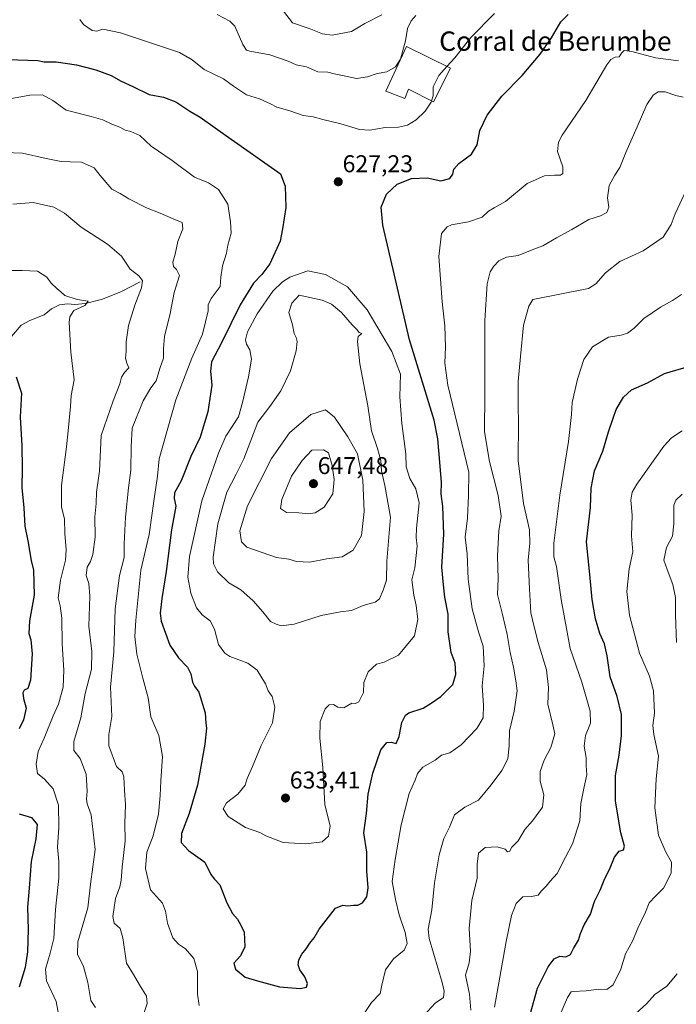
# Model space of a CAD drawing. Units: metres. Extents: x 624878 to 628342, y 4708734 to 4711109.
# Drawn here: x 625846 to 626117, y 4709374 to 4709781 of the extents above; entities that cross this region are included whole.
import ezdxf
from ezdxf.enums import TextEntityAlignment as Align

# ---------------------------------------------------------------- set-up
doc = ezdxf.new("R2010")
doc.units = ezdxf.units.M
doc.header["$MEASUREMENT"] = 0
for name, color, linetype, lineweight in [('Carátula', 7, 'Continuous', 5), ('Corriente natural lineal', 142, 'Continuous', 13), ('Curva de nivel maestra', 36, 'Continuous', 30), ('Curva de nivel normal', 36, 'Continuous', 0), ('Edificación industrial', 135, 'Continuous', 13), ('Edificación industrial Cxs', 135, 'Continuous', 13), ('Punto de cota en terreno', 7, 'Continuous', 0), ('Rótulo de punto de cota en terreno', 19, 'Continuous', 0), ('Texto cartográfico', 19, 'Continuous', 0)]:
    doc.layers.add(name, color=color, linetype=linetype, lineweight=lineweight)
doc.styles.add('Arial', font='txt', dxfattribs={"height": 0.2})

# ---------------------------------------------------------------- blocks, each defined once
blk = doc.blocks.new('*U167')
at = {"layer": 'Curva de nivel normal', "color": 36, "linetype": 'Continuous', "lineweight": 0}
for points in [[(626098.56, 4709368.86, 590), (626104.55, 4709374.26, 590), (626108.04, 4709378.14, 590), (626112.99, 4709381.54, 590), (626117.17, 4709386.62, 590)], [(626116.91, 4709523.45, 590), (626116.46, 4709534.66, 590), (626116.57, 4709542.03, 590), (626115.48, 4709547.36, 590), (626113.05, 4709553.53, 590), (626111.67, 4709557.44, 590), (626112.79, 4709562.59, 590), (626115.26, 4709567.26, 590), (626115.79, 4709572.38, 590), (626115.85, 4709580.07, 590), (626116.67, 4709582.14, 590), (626119.26, 4709584.72, 590)]]:
    blk.add_polyline3d(points, dxfattribs=at)
blk = doc.blocks.new('*U169')
at = {"layer": 'Curva de nivel normal', "color": 36, "linetype": 'Continuous', "lineweight": 0}
for points in [[(625842.83, 4709704.43, 610), (625851.31, 4709705.15, 610), (625859.86, 4709703.2, 610), (625864.2, 4709700.7, 610), (625871.12, 4709694.96, 610), (625882.03, 4709687.87, 610), (625887.74, 4709682.91, 610), (625891.36, 4709677.53, 610), (625894.87, 4709674.84, 610), (625896.37, 4709672.84, 610), (625896.03, 4709669.85, 610), (625893.19, 4709662.7, 610), (625890.7, 4709654.27, 610), (625889.72, 4709647.56, 610), (625889.71, 4709643.55, 610), (625889.39, 4709640.84, 610), (625889.93, 4709638.82, 610), (625890.73, 4709636.85, 610), (625888.93, 4709634.89, 610), (625887.72, 4709633.02, 610), (625887.01, 4709630.22, 610), (625884.3, 4709623.18, 610), (625879.4, 4709608.85, 610), (625878.7, 4709594.18, 610), (625877.46, 4709585.54, 610), (625877.26, 4709580.82, 610), (625876.78, 4709575.29, 610), (625876.81, 4709566.9, 610), (625875.93, 4709559.82, 610), (625874.9, 4709556.86, 610), (625873.53, 4709554.53, 610), (625873.2, 4709551.03, 610), (625874.21, 4709547.8, 610), (625874.66, 4709542.51, 610), (625874.31, 4709530.1, 610), (625875.46, 4709519.7, 610), (625875.3, 4709512.42, 610), (625872.79, 4709502.3, 610), (625870.9, 4709492.36, 610), (625868.1, 4709482.53, 610), (625868.04, 4709478.77, 610), (625870.71, 4709475.54, 610), (625873.16, 4709469.01, 610), (625873.58, 4709462.1, 610), (625873.23, 4709458.75, 610), (625873.63, 4709456.87, 610), (625875.24, 4709452.3, 610), (625876.83, 4709437.89, 610), (625874.98, 4709423.62, 610), (625873.86, 4709413.87, 610), (625869.74, 4709399.87, 610), (625869.53, 4709394.71, 610), (625872.05, 4709389.66, 610), (625873.78, 4709382.98, 610), (625875.02, 4709375.55, 610), (625876.95, 4709372.73, 610)], [(626032.05, 4709371.64, 610), (626031.47, 4709378.28, 610), (626029.77, 4709386.05, 610), (626031.32, 4709391.18, 610), (626031.85, 4709395.95, 610), (626031.35, 4709405.3, 610), (626032.36, 4709416.93, 610), (626034.66, 4709426.13, 610), (626034.56, 4709431.86, 610), (626035.1, 4709436.39, 610), (626037.89, 4709438.71, 610), (626042.87, 4709439.06, 610), (626046.16, 4709438.11, 610), (626047.18, 4709436.96, 610), (626047.92, 4709437.17, 610), (626048.94, 4709438.87, 610), (626051.51, 4709441.54, 610), (626054.35, 4709446.2, 610), (626057.52, 4709449.72, 610), (626061.56, 4709455.48, 610), (626062.12, 4709460.5, 610), (626060.64, 4709466.22, 610), (626060.56, 4709470.16, 610), (626062.25, 4709474.83, 610), (626065.06, 4709480.08, 610), (626066.67, 4709485.69, 610), (626065.88, 4709489.45, 610), (626063.84, 4709498.02, 610), (626064.04, 4709504.86, 610), (626063.24, 4709512.19, 610), (626059.75, 4709523.38, 610), (626058.21, 4709529.95, 610), (626056.78, 4709535.72, 610), (626056.26, 4709545.51, 610), (626055.66, 4709557.46, 610), (626056.4, 4709564.5, 610), (626056.26, 4709569.93, 610), (626053.8, 4709580.82, 610), (626051.54, 4709598.59, 610), (626051.73, 4709614.52, 610), (626051.52, 4709620.6, 610), (626051.61, 4709624.14, 610), (626051.53, 4709631.16, 610), (626052.51, 4709641.46, 610), (626053.75, 4709654.41, 610), (626056, 4709662.29, 610), (626057.55, 4709665.08, 610), (626080.53, 4709669.58, 610), (626083.65, 4709671.52, 610), (626087.56, 4709676.02, 610), (626093.59, 4709680.72, 610), (626103.1, 4709685.17, 610), (626111.47, 4709690.81, 610), (626114.74, 4709696.05, 610), (626116.33, 4709700.48, 610), (626121.01, 4709710.51, 610)]]:
    blk.add_polyline3d(points, dxfattribs=at)
blk = doc.blocks.new('*U171')
at = {"layer": 'Curva de nivel normal', "color": 36, "linetype": 'Continuous', "lineweight": 0}
for points in [[(625827.97, 4709726.19, 615), (625846.82, 4709725.45, 615), (625856.67, 4709723.27, 615), (625862.82, 4709722.07, 615), (625866.52, 4709721.88, 615), (625871.21, 4709721.8, 615), (625876.48, 4709719.37, 615), (625878.87, 4709716.26, 615), (625883.7, 4709710.55, 615), (625887.16, 4709708.88, 615), (625890.72, 4709706.55, 615), (625898.05, 4709702.88, 615), (625903.68, 4709700.7, 615), (625909.05, 4709698.31, 615), (625912.79, 4709696.77, 615), (625913.09, 4709694.19, 615), (625911.05, 4709688.94, 615), (625909.85, 4709683.79, 615), (625908.92, 4709680.42, 615), (625909.2, 4709678.7, 615), (625910.44, 4709677.47, 615), (625911.66, 4709675.01, 615), (625909.43, 4709667.96, 615), (625907.78, 4709659.28, 615), (625905.56, 4709649.82, 615), (625905.04, 4709644.81, 615), (625905.1, 4709640.84, 615), (625903.52, 4709636.5, 615), (625902.06, 4709631.51, 615), (625899.87, 4709628.53, 615), (625896.68, 4709623.16, 615), (625892.09, 4709611.95, 615), (625891.7, 4709604.21, 615), (625891.55, 4709594.51, 615), (625890.6, 4709587.24, 615), (625889.36, 4709575.18, 615), (625888.8, 4709564.19, 615), (625888.84, 4709558.49, 615), (625886.96, 4709551.14, 615), (625885.1, 4709537.28, 615), (625884.52, 4709519.51, 615), (625883.23, 4709504.97, 615), (625883.71, 4709492.89, 615), (625882.54, 4709485.37, 615), (625882.46, 4709480.7, 615), (625885.7, 4709472.16, 615), (625887.96, 4709470.05, 615), (625888.75, 4709467.95, 615), (625888.96, 4709462.51, 615), (625889.42, 4709456.36, 615), (625889.13, 4709448.86, 615), (625889.21, 4709441.5, 615), (625887.97, 4709430.72, 615), (625887.57, 4709425.25, 615), (625886.99, 4709422.5, 615), (625885.28, 4709417.71, 615), (625884.17, 4709410.3, 615), (625884.72, 4709407.48, 615), (625887.15, 4709405.35, 615), (625888.28, 4709401.48, 615), (625889.74, 4709390.97, 615), (625892.73, 4709386.27, 615), (625895.16, 4709382.13, 615), (625898.05, 4709377.44, 615), (625898.32, 4709374.35, 615), (625896.81, 4709369.87, 615)], [(626012.72, 4709369.54, 615), (626017.22, 4709374.51, 615), (626020.68, 4709376.84, 615), (626021.05, 4709379.51, 615), (626020.13, 4709383.04, 615), (626014.86, 4709401.25, 615), (626014.33, 4709405.12, 615), (626015.87, 4709413.07, 615), (626016.93, 4709424.2, 615), (626018.87, 4709435.77, 615), (626020.9, 4709442.54, 615), (626023.18, 4709447.2, 615), (626025.3, 4709452.3, 615), (626029.57, 4709455.4, 615), (626035.16, 4709458.36, 615), (626040.33, 4709464.61, 615), (626044.86, 4709470.53, 615), (626047.25, 4709475.34, 615), (626047.79, 4709480.82, 615), (626047.9, 4709486.88, 615), (626049.92, 4709495.12, 615), (626051.17, 4709503.53, 615), (626050.6, 4709507.62, 615), (626049.68, 4709513.24, 615), (626048.19, 4709519.27, 615), (626047.02, 4709526.77, 615), (626045.13, 4709535.01, 615), (626043.05, 4709543.2, 615), (626043.29, 4709549.69, 615), (626042.99, 4709559.18, 615), (626043.61, 4709569.52, 615), (626044.49, 4709575.52, 615), (626043.32, 4709584.17, 615), (626039.67, 4709598.09, 615), (626037.58, 4709610.44, 615), (626037.74, 4709626.27, 615), (626037.75, 4709656.37, 615), (626038.76, 4709671.53, 615), (626040.02, 4709676.51, 615), (626041.44, 4709678.87, 615), (626043.51, 4709680.96, 615), (626046.74, 4709682.54, 615), (626051.51, 4709683.17, 615), (626057.32, 4709685.53, 615), (626061.69, 4709687.15, 615), (626067.32, 4709690.57, 615), (626073.64, 4709694.01, 615), (626080.7, 4709698.07, 615), (626085.58, 4709699.59, 615), (626088.21, 4709700.94, 615), (626089.03, 4709703.17, 615), (626088.49, 4709707.08, 615), (626089.16, 4709712.15, 615), (626091.48, 4709716.42, 615), (626093.58, 4709719.51, 615), (626095.98, 4709725.78, 615), (626100.7, 4709736.29, 615), (626104.65, 4709745.6, 615), (626107.25, 4709749.45, 615), (626109.38, 4709750.74, 615), (626112.21, 4709750.73, 615), (626116.71, 4709749.22, 615), (626119.73, 4709748.56, 615)]]:
    blk.add_polyline3d(points, dxfattribs=at)
blk = doc.blocks.new('*U175')
at = {"layer": 'Curva de nivel normal', "color": 36, "linetype": 'Continuous', "lineweight": 0}
blk.add_polyline3d([(625870.53, 4709780.7, 630), (625872.03, 4709778.59, 630), (625875.57, 4709776.18, 630), (625877.52, 4709775.86, 630), (625880.09, 4709776.72, 630), (625887.36, 4709775.16, 630), (625911.63, 4709766.97, 630), (625916.95, 4709763.94, 630), (625921.84, 4709760.05, 630), (625929.87, 4709756.15, 630), (625934.04, 4709753.08, 630), (625939.39, 4709749.5, 630), (625944.72, 4709747.85, 630), (625949.28, 4709745.79, 630), (625951.87, 4709744.45, 630), (625957.2, 4709743, 630), (625962.71, 4709740.96, 630), (625966.91, 4709740.42, 630), (625970.83, 4709739.34, 630), (625978.36, 4709737.54, 630), (625986.07, 4709735.2, 630), (625990.25, 4709734.92, 630), (625996.61, 4709736.08, 630), (626002.14, 4709736.22, 630), (626005.87, 4709737.04, 630), (626009.42, 4709739.17, 630), (626013.1, 4709742.84, 630), (626015.63, 4709746.51, 630), (626015.8, 4709747.04, 630)], dxfattribs=at)
blk = doc.blocks.new('*U177')
at = {"layer": 'Curva de nivel normal', "color": 36, "linetype": 'Continuous', "lineweight": 0}
for points in [[(625840.12, 4709747.62, 620), (625849.92, 4709749.48, 620), (625855.17, 4709749.51, 620), (625859.34, 4709747.19, 620), (625864.94, 4709743.23, 620), (625875.17, 4709740.67, 620), (625880.1, 4709739.26, 620), (625883.71, 4709737.47, 620), (625887.04, 4709736.24, 620), (625889.22, 4709734.96, 620), (625891.64, 4709734.47, 620), (625895.3, 4709732.7, 620), (625900.02, 4709728.4, 620), (625908.6, 4709722.38, 620), (625917.94, 4709715.6, 620), (625923.7, 4709713.21, 620), (625927.85, 4709710.52, 620), (625931.66, 4709704.46, 620), (625932.77, 4709697.05, 620), (625933.07, 4709692.39, 620), (625931.7, 4709687.51, 620), (625931.16, 4709684.14, 620), (625929.46, 4709678.92, 620), (625928.78, 4709674.26, 620), (625928.44, 4709670.38, 620), (625924.81, 4709665.52, 620), (625923.55, 4709662.85, 620), (625923.56, 4709660.32, 620), (625922.41, 4709655.82, 620), (625921.26, 4709650.75, 620), (625916.79, 4709640.78, 620), (625910.21, 4709623.67, 620), (625903.36, 4709599.24, 620), (625902.62, 4709592.06, 620), (625901.03, 4709581.82, 620), (625899.14, 4709568.04, 620), (625895.71, 4709553.23, 620), (625893.6, 4709532.65, 620), (625893.29, 4709525.92, 620), (625894.11, 4709518.63, 620), (625896.55, 4709508.74, 620), (625898.78, 4709500.63, 620), (625899.87, 4709492.72, 620), (625903.19, 4709485.06, 620), (625904.72, 4709476.3, 620), (625903.92, 4709466.36, 620), (625903.76, 4709460.24, 620), (625903.02, 4709452.53, 620), (625900.76, 4709443.54, 620), (625898.24, 4709436.87, 620), (625897.71, 4709430.12, 620), (625899.78, 4709421.3, 620), (625904.72, 4709415.85, 620), (625905.88, 4709412.49, 620), (625906.76, 4709407.56, 620), (625908.93, 4709401.46, 620), (625911.27, 4709398.8, 620), (625914.19, 4709396.93, 620), (625917.61, 4709392.98, 620), (625919.09, 4709387.54, 620), (625919.13, 4709378.28, 620), (625919.88, 4709373.51, 620)], [(625987.67, 4709369.81, 620), (625990.92, 4709374.74, 620), (625994.58, 4709378.54, 620), (625995.27, 4709381.87, 620), (625996.79, 4709388.2, 620), (626000.13, 4709392.84, 620), (626004.5, 4709396.41, 620), (626005.74, 4709399.18, 620), (626004.91, 4709403.68, 620), (626002.44, 4709410.98, 620), (626000.95, 4709417.24, 620), (625999.55, 4709424.76, 620), (626000.82, 4709433.77, 620), (626003.23, 4709448.19, 620), (626006.55, 4709461.13, 620), (626008.99, 4709466.59, 620), (626009.94, 4709469.3, 620), (626012.22, 4709471.96, 620), (626017.3, 4709474.78, 620), (626019.82, 4709476.96, 620), (626023.33, 4709477.93, 620), (626028.05, 4709481.11, 620), (626034.53, 4709487.93, 620), (626037.07, 4709492.35, 620), (626037.26, 4709497.53, 620), (626036.64, 4709505.48, 620), (626037.54, 4709513.74, 620), (626037.06, 4709521.94, 620), (626035.13, 4709527.85, 620), (626032.6, 4709537.38, 620), (626030.86, 4709549.62, 620), (626030.45, 4709560, 620), (626029.66, 4709566.93, 620), (626030.56, 4709574.74, 620), (626031.02, 4709584.07, 620), (626031.18, 4709593.76, 620), (626022.53, 4709629.63, 620), (626021.25, 4709638.73, 620), (626021.47, 4709645.48, 620), (626021.2, 4709654.18, 620), (626020.12, 4709664.02, 620), (626018.84, 4709682.86, 620), (626019.84, 4709692.28, 620), (626022.22, 4709695.07, 620), (626024.02, 4709695.93, 620), (626031.07, 4709697.18, 620), (626036.67, 4709698.99, 620), (626039.32, 4709701.47, 620), (626041.65, 4709702.96, 620), (626046.34, 4709705.5, 620), (626055.32, 4709712.92, 620), (626062.38, 4709716.13, 620), (626066.57, 4709716.44, 620), (626068.99, 4709716.36, 620), (626069.98, 4709717.08, 620), (626070.04, 4709719.84, 620), (626067.84, 4709726.17, 620), (626068.19, 4709730.07, 620), (626069.74, 4709732.84, 620), (626079.51, 4709747.17, 620), (626088.18, 4709761.92, 620), (626089.8, 4709764.13, 620), (626091.64, 4709765.16, 620), (626093.19, 4709765.24, 620), (626094.15, 4709766.69, 620), (626095.32, 4709767.8, 620), (626098.42, 4709767.46, 620), (626108.29, 4709764.81, 620), (626117.72, 4709763.58, 620)]]:
    blk.add_polyline3d(points, dxfattribs=at)
blk = doc.blocks.new('*U179')
at = {"layer": 'Curva de nivel normal', "color": 36, "linetype": 'Continuous', "lineweight": 0}
blk.add_polyline3d([(626022.15, 4709761.27, 630), (626025.34, 4709764.84, 630), (626032.03, 4709773.17, 630), (626041.76, 4709783.17, 630)], dxfattribs=at)
blk = doc.blocks.new('*U198')
at = {"layer": 'Curva de nivel normal', "color": 36, "linetype": 'Continuous', "lineweight": 0}
blk.add_polyline3d([(625995.19, 4709782.52, 640), (625988.29, 4709778.97, 640), (625982.73, 4709775.75, 640), (625974.76, 4709774.17, 640), (625970.72, 4709774.69, 640), (625965.22, 4709776.97, 640), (625958.4, 4709779.25, 640), (625954.68, 4709784.04, 640)], dxfattribs=at)
blk = doc.blocks.new('*U199')
at = {"layer": 'Curva de nivel normal', "color": 36, "linetype": 'Continuous', "lineweight": 0}
blk.add_polyline3d([(625927.2, 4709782.71, 635), (625932.53, 4709780, 635), (625934.58, 4709777.97, 635), (625937.82, 4709770.32, 635), (625939.32, 4709768.03, 635), (625940.78, 4709767.56, 635), (625949.06, 4709766.09, 635), (625956.57, 4709763.48, 635), (625959.85, 4709761.87, 635), (625964.1, 4709761.07, 635), (625968.85, 4709759.09, 635), (625972.93, 4709758.88, 635), (625975.51, 4709758.22, 635), (625979.05, 4709757.6, 635), (625984.84, 4709756.36, 635), (625989.33, 4709756.93, 635), (625993.33, 4709758.42, 635), (625997.33, 4709759, 635), (626000.88, 4709761.06, 635), (626002.91, 4709764.24, 635), (626005.02, 4709771.88, 635), (626005.85, 4709776.94, 635), (626007.37, 4709780.17, 635), (626009.33, 4709782.29, 635)], dxfattribs=at)
blk = doc.blocks.new('*U217')
at = {"layer": 'Curva de nivel normal', "color": 36, "linetype": 'Continuous', "lineweight": 0}
blk.add_polyline3d([(626067.54, 4709366.72, 595), (626071.93, 4709376.78, 595), (626073.39, 4709379.18, 595), (626074.3, 4709379.38, 595), (626079.63, 4709379.58, 595), (626084.89, 4709380.27, 595), (626088.16, 4709380.15, 595), (626090.76, 4709382.03, 595), (626093.89, 4709388.54, 595), (626095.88, 4709394.84, 595), (626098.84, 4709400.42, 595), (626100.94, 4709405.51, 595), (626104.16, 4709412.04, 595), (626105.7, 4709415.9, 595), (626108.19, 4709418.74, 595), (626111.49, 4709421.99, 595), (626114.79, 4709428.24, 595), (626114.93, 4709432.78, 595), (626112.53, 4709436.79, 595), (626109.43, 4709443.8, 595), (626107.93, 4709455.18, 595), (626108.52, 4709467.06, 595), (626109.52, 4709476.45, 595), (626107.55, 4709485.38, 595), (626107.15, 4709489.19, 595), (626107.87, 4709494.19, 595), (626107.45, 4709503.53, 595), (626105.8, 4709509.58, 595), (626101.62, 4709519.07, 595), (626097.48, 4709534.73, 595), (626096.46, 4709544.42, 595), (626097.34, 4709553.84, 595), (626098.89, 4709560.81, 595), (626098.39, 4709567.47, 595), (626098.66, 4709576, 595), (626098.06, 4709582.24, 595), (626098.68, 4709585.55, 595), (626100.5, 4709588.74, 595), (626111.76, 4709604.53, 595), (626114.86, 4709607.87, 595), (626119.32, 4709610.83, 595)], dxfattribs=at)
blk = doc.blocks.new('*U219')
at = {"layer": 'Curva de nivel normal', "color": 36, "linetype": 'Continuous', "lineweight": 0}
for points in [[(625838.54, 4709677.06, 605), (625846.76, 4709677.06, 605), (625853.01, 4709676.69, 605), (625856.85, 4709674.22, 605), (625858.71, 4709671.77, 605), (625861.11, 4709669.39, 605), (625862.75, 4709668.26, 605), (625864.38, 4709666.75, 605), (625869.37, 4709665.08, 605), (625874.01, 4709664.41, 605), (625872.67, 4709662.51, 605), (625868.09, 4709660.47, 605), (625866.46, 4709657.92, 605), (625866.19, 4709655.49, 605), (625866.84, 4709643.26, 605), (625868.21, 4709631.85, 605), (625866.95, 4709625.45, 605), (625866.62, 4709620.92, 605), (625865.8, 4709612.17, 605), (625865.07, 4709604.21, 605), (625862.92, 4709588.22, 605), (625862.9, 4709579.35, 605), (625864.16, 4709574.52, 605), (625864.28, 4709568.48, 605), (625864.93, 4709561.7, 605), (625864.63, 4709557.48, 605), (625862.54, 4709549.19, 605), (625861.61, 4709541.86, 605), (625862.37, 4709538.51, 605), (625863.06, 4709533.47, 605), (625863.19, 4709522.85, 605), (625863.99, 4709511.98, 605), (625863.67, 4709505, 605), (625861.73, 4709497.98, 605), (625859.56, 4709493.11, 605), (625855.74, 4709483.87, 605), (625853.28, 4709478.44, 605), (625852.47, 4709473.19, 605), (625853.06, 4709469.28, 605), (625855.99, 4709466.98, 605), (625859.57, 4709462.97, 605), (625861.68, 4709456.28, 605), (625861.82, 4709447.12, 605), (625861.26, 4709438.89, 605), (625861.9, 4709432.94, 605), (625861.87, 4709426.14, 605), (625860.52, 4709413.15, 605), (625859.84, 4709401.22, 605), (625858.3, 4709395.16, 605), (625856.38, 4709388.48, 605), (625856.84, 4709383.66, 605), (625860.74, 4709375.18, 605), (625862.44, 4709366.3, 605)], [(626041.77, 4709372.89, 605), (626046.62, 4709399.95, 605), (626048.74, 4709410.76, 605), (626050.69, 4709415.7, 605), (626053.52, 4709418.36, 605), (626057.11, 4709418.54, 605), (626059.76, 4709419.12, 605), (626061.15, 4709420.87, 605), (626063.04, 4709422.87, 605), (626064.78, 4709424.87, 605), (626067.68, 4709428.02, 605), (626071.08, 4709434.8, 605), (626073.92, 4709440.35, 605), (626076.98, 4709449.82, 605), (626077.48, 4709456.94, 605), (626078.75, 4709463.78, 605), (626079.95, 4709468.76, 605), (626079.62, 4709472.63, 605), (626079.58, 4709475.95, 605), (626078.73, 4709480.59, 605), (626079.41, 4709485.02, 605), (626081.41, 4709490.15, 605), (626081.22, 4709495, 605), (626077.86, 4709507.08, 605), (626072.98, 4709521, 605), (626069.26, 4709541.19, 605), (626067.44, 4709554.86, 605), (626066.23, 4709558.85, 605), (626066.22, 4709564.38, 605), (626068.76, 4709584.3, 605), (626072.3, 4709606.38, 605), (626073.55, 4709617.53, 605), (626073.89, 4709622.57, 605), (626076, 4709632.2, 605), (626078.71, 4709640.27, 605), (626082.22, 4709645.44, 605), (626088.88, 4709649.44, 605), (626094.08, 4709650.31, 605), (626096.68, 4709651.09, 605), (626099.4, 4709653.24, 605), (626103.45, 4709657.14, 605), (626110.31, 4709661.88, 605), (626115.26, 4709664.57, 605), (626118.99, 4709667.08, 605)]]:
    blk.add_polyline3d(points, dxfattribs=at)
blk = doc.blocks.new('*U226')
at = {"layer": 'Curva de nivel maestra', "color": 36, "linetype": 'Continuous', "lineweight": 30}
blk.add_polyline3d([(625840.77, 4709764.12, 625), (625853.13, 4709763.66, 625), (625855.8, 4709763.14, 625), (625860.83, 4709763.21, 625), (625869.13, 4709761.99, 625), (625877.11, 4709759.88, 625), (625883.43, 4709757.48, 625), (625887.56, 4709755.2, 625), (625892.46, 4709753, 625), (625899.18, 4709749.68, 625), (625905.11, 4709748.59, 625), (625910.21, 4709746.71, 625), (625916.01, 4709742.75, 625), (625920.2, 4709740.33, 625), (625930.69, 4709732.84, 625), (625953.38, 4709716.89, 625), (625955.36, 4709711.89, 625), (625955.63, 4709703, 625), (625954.2, 4709694.25, 625), (625953.2, 4709689.07, 625), (625948.99, 4709679.77, 625), (625945.65, 4709675.32, 625), (625942.31, 4709671.84, 625), (625936.73, 4709662.85, 625), (625929.08, 4709647.18, 625), (625924.96, 4709639.33, 625), (625924.5, 4709635.52, 625), (625925.08, 4709629.62, 625), (625923.34, 4709618.6, 625), (625920.25, 4709608.2, 625), (625916.4, 4709600.18, 625), (625912.41, 4709590.18, 625), (625909.67, 4709585.18, 625), (625909.5, 4709582.82, 625), (625910.12, 4709579.69, 625), (625908.43, 4709569.9, 625), (625906.23, 4709552.7, 625), (625904.44, 4709541.53, 625), (625903.76, 4709535.53, 625), (625904.14, 4709532.19, 625), (625907.66, 4709522.36, 625), (625911.24, 4709517.06, 625), (625914.97, 4709513.17, 625), (625916.38, 4709510.46, 625), (625917.01, 4709507.01, 625), (625917.91, 4709505.43, 625), (625919.66, 4709502.9, 625), (625922.31, 4709494.36, 625), (625922.58, 4709490.16, 625), (625922.84, 4709488.03, 625), (625922.18, 4709481.38, 625), (625919.06, 4709464.49, 625), (625915.73, 4709452.88, 625), (625912.58, 4709444.57, 625), (625912.39, 4709440.8, 625), (625915.46, 4709437.55, 625), (625922.09, 4709432.74, 625), (625924.67, 4709427.67, 625), (625926.19, 4709425.7, 625), (625928.41, 4709423.33, 625), (625931.28, 4709415.92, 625), (625933.62, 4709411.48, 625), (625935.58, 4709409.12, 625), (625937.03, 4709406.68, 625), (625938.44, 4709403.81, 625), (625938.72, 4709397.74, 625), (625936.94, 4709394.02, 625), (625934.09, 4709391.07, 625), (625934.88, 4709388.49, 625), (625938.86, 4709385.25, 625), (625943.84, 4709383.71, 625), (625953.01, 4709381.22, 625), (625961.46, 4709380.52, 625), (625964.1, 4709381.04, 625), (625964.54, 4709382.6, 625), (625963.48, 4709385.36, 625), (625961.42, 4709388.29, 625), (625960.72, 4709390.26, 625), (625961.03, 4709392.44, 625), (625962.22, 4709394.79, 625), (625963.96, 4709396.98, 625), (625965.46, 4709399.34, 625), (625967.33, 4709401.52, 625), (625969.33, 4709405.06, 625), (625976.16, 4709413.68, 625), (625979.13, 4709415, 625), (625981.08, 4709414.67, 625), (625983.5, 4709415, 625), (625985.39, 4709414.9, 625), (625987.33, 4709415.96, 625), (625989.09, 4709418.38, 625), (625989.6, 4709422.13, 625), (625989.11, 4709428.96, 625), (625988.99, 4709436.87, 625), (625987.79, 4709444.86, 625), (625988.86, 4709452.86, 625), (625989.55, 4709460.86, 625), (625991.5, 4709469.53, 625), (625994.9, 4709479.09, 625), (625997.26, 4709482.07, 625), (625999.13, 4709482.21, 625), (626001.17, 4709481.66, 625), (626002.43, 4709484.61, 625), (626003.52, 4709490.39, 625), (626004.97, 4709493.41, 625), (626006.33, 4709494.44, 625), (626012.33, 4709496.27, 625), (626015.66, 4709498.3, 625), (626019.66, 4709501.16, 625), (626024.54, 4709506.01, 625), (626025.82, 4709510.25, 625), (626025.48, 4709514.86, 625), (626023.85, 4709519.25, 625), (626022.64, 4709527.83, 625), (626022.58, 4709535.18, 625), (626021.27, 4709542.16, 625), (626020.74, 4709547.19, 625), (626020.05, 4709554.53, 625), (626020.9, 4709568.2, 625), (626020.45, 4709579.52, 625), (626019.68, 4709584.85, 625), (626019.9, 4709589.52, 625), (626019.22, 4709597.85, 625), (626018.42, 4709607.5, 625), (626016.79, 4709615.18, 625), (626006.63, 4709648.39, 625), (626000.35, 4709675.69, 625), (625995.65, 4709695.72, 625), (625994.94, 4709703.17, 625), (625997.2, 4709708.53, 625), (626001.58, 4709712.67, 625), (626007.48, 4709714.96, 625), (626014.02, 4709715.26, 625), (626019.64, 4709714.08, 625), (626023.27, 4709714.95, 625), (626024.55, 4709716.84, 625), (626024.96, 4709718.84, 625), (626027.03, 4709721.26, 625), (626032.33, 4709725.08, 625), (626034.55, 4709728.85, 625), (626035.69, 4709734.84, 625), (626038.74, 4709741.2, 625), (626044.83, 4709748.94, 625), (626053.16, 4709757.58, 625), (626060.65, 4709766.28, 625), (626065.32, 4709773.15, 625), (626069.13, 4709779.73, 625), (626072.21, 4709782.72, 625)], dxfattribs=at)
blk = doc.blocks.new('*U227')
at = {"layer": 'Curva de nivel maestra', "color": 36, "linetype": 'Continuous', "lineweight": 30}
for points in [[(625844.28, 4709633.15, 600), (625846.38, 4709626.36, 600), (625845.91, 4709616.45, 600), (625846.56, 4709604.8, 600), (625846.77, 4709595.23, 600), (625846.56, 4709587.42, 600), (625847.41, 4709578.99, 600), (625847.87, 4709571.46, 600), (625849, 4709565.46, 600), (625850.39, 4709557.24, 600), (625851.36, 4709553.22, 600), (625851.72, 4709542.93, 600), (625849.74, 4709532.38, 600), (625849.49, 4709527.19, 600), (625850.34, 4709524.48, 600), (625850.8, 4709518.8, 600), (625850.13, 4709507.9, 600), (625849.13, 4709504.46, 600), (625847.6, 4709503.68, 600), (625846.98, 4709502.62, 600), (625847.34, 4709500.27, 600), (625848.35, 4709496.26, 600), (625847.27, 4709491.5, 600), (625845.51, 4709487.73, 600)], [(625845.44, 4709452.71, 600), (625850.62, 4709451.12, 600), (625852.88, 4709448.25, 600), (625852.4, 4709442.32, 600), (625850.48, 4709433.02, 600), (625849.68, 4709421.99, 600), (625848.89, 4709414.2, 600), (625849.27, 4709404.87, 600), (625848.97, 4709395.7, 600), (625847.91, 4709389.18, 600), (625845.55, 4709381.16, 600)], [(626056.55, 4709369.8, 600), (626059.55, 4709380.69, 600), (626063.87, 4709389.54, 600), (626066.4, 4709392.78, 600), (626068.79, 4709393.92, 600), (626071.23, 4709393.66, 600), (626073.09, 4709394.57, 600), (626074.34, 4709397.11, 600), (626076.48, 4709400.54, 600), (626077.3, 4709403.2, 600), (626078.81, 4709406.87, 600), (626081.38, 4709411.2, 600), (626083.1, 4709416.54, 600), (626085.35, 4709421.15, 600), (626087.35, 4709426.03, 600), (626089.32, 4709429.75, 600), (626091.32, 4709434.74, 600), (626093.32, 4709437.22, 600), (626095.07, 4709437.86, 600), (626095.48, 4709439.34, 600), (626093.97, 4709444.87, 600), (626091.75, 4709457.86, 600), (626091.8, 4709468.53, 600), (626093.32, 4709476.86, 600), (626094.23, 4709485.06, 600), (626094.17, 4709493.65, 600), (626092.4, 4709501.06, 600), (626089.59, 4709509.19, 600), (626088.28, 4709517.86, 600), (626087.13, 4709522.84, 600), (626085.24, 4709527.08, 600), (626083.52, 4709533.16, 600), (626082.04, 4709541.21, 600), (626081.07, 4709551.52, 600), (626079.83, 4709564.92, 600), (626081.37, 4709579.13, 600), (626081.7, 4709587.12, 600), (626083.1, 4709594.3, 600), (626086.52, 4709602.48, 600), (626088.82, 4709610.43, 600), (626090.78, 4709616.09, 600), (626091.96, 4709619.64, 600), (626094.99, 4709624.74, 600), (626098.32, 4709627.68, 600), (626104.99, 4709630.65, 600), (626111.99, 4709634.44, 600), (626122.32, 4709637.55, 600)]]:
    blk.add_polyline3d(points, dxfattribs=at)
blk = doc.blocks.new('5PATER')
at = {"layer": 'Carátula', "linetype": 'Continuous', "lineweight": 5}
h = blk.add_hatch(color=250, dxfattribs=at)
edge = h.paths.add_edge_path()
edge.add_ellipse((0, 0.01), major_axis=(-1.33, -1.34), ratio=0.999422, start_angle=0, end_angle=360)

msp = doc.modelspace()

# ---------------------------------------------------------------- linework, layer by layer
at = {"layer": 'Corriente natural lineal', "color": 142, "linetype": 'Continuous', "lineweight": 13}
msp.add_polyline3d([(625895.48, 4709672.36, 609.68), (625887.75, 4709668.41, 606.97), (625879.91, 4709665.19, 606.12), (625872.87, 4709663.34, 604.62), (625868.52, 4709662.99, 604.22), (625865.43, 4709663.3, 603.86), (625862.17, 4709662.88, 603.56), (625858.84, 4709661.19, 603.54), (625855.8, 4709658.68, 602.98), (625849.94, 4709656.4, 602.47), (625846.26, 4709654.43, 601.77), (625842.26, 4709649.83, 600.97)], dxfattribs=at)
at = {"layer": 'Curva de nivel normal', "color": 36, "linetype": 'Continuous', "lineweight": 0}
for points in [[(626015.8, 4709747.04, 630), (626016.46, 4709749.17, 630), (626016.42, 4709752.84, 630), (626018.79, 4709757.51, 630), (626022.15, 4709761.27, 630)], [(625963.84, 4709440.31, 630), (625970.54, 4709441.11, 630), (625973.23, 4709443.46, 630), (625973.87, 4709447.6, 630), (625971.7, 4709456.53, 630), (625970.95, 4709471.86, 630), (625969.65, 4709483.86, 630), (625969.76, 4709490.86, 630), (625971.91, 4709495.99, 630), (625973.48, 4709497.62, 630), (625975.28, 4709497.84, 630), (625977.11, 4709496.68, 630), (625979.61, 4709496.47, 630), (625982.86, 4709498.43, 630), (625984.44, 4709498.26, 630), (625985.68, 4709498.97, 630), (625987.61, 4709502.76, 630), (625987.79, 4709506.97, 630), (625989.66, 4709511.33, 630), (625993.03, 4709514.48, 630), (625996.18, 4709515.36, 630), (626002.08, 4709518.22, 630), (626008.75, 4709526.19, 630), (626010.14, 4709532.9, 630), (626009.48, 4709538.68, 630), (626008.5, 4709543.01, 630), (626007.69, 4709549.31, 630), (626008.92, 4709554.19, 630), (626009.77, 4709563.18, 630), (626009.37, 4709566.81, 630), (626009.62, 4709570.68, 630), (626010.6, 4709581.08, 630), (626009.26, 4709586.88, 630), (626006.87, 4709591.11, 630), (626005.28, 4709595.9, 630), (626005.14, 4709601.34, 630), (626003.51, 4709613.91, 630), (626002.72, 4709624.85, 630), (626002.89, 4709634.18, 630), (625999.34, 4709643.62, 630), (625989.21, 4709660.76, 630), (625981.02, 4709670.34, 630), (625972.04, 4709675.39, 630), (625964.63, 4709676.84, 630), (625957.32, 4709674.21, 630), (625954.21, 4709672.39, 630), (625950.28, 4709668.53, 630), (625943.7, 4709659.18, 630), (625939.73, 4709651.75, 630), (625938.88, 4709648.43, 630), (625939.41, 4709646.6, 630), (625940.8, 4709644.26, 630), (625941.42, 4709640.34, 630), (625940.22, 4709633.06, 630), (625937.68, 4709622.57, 630), (625936, 4709616.59, 630), (625930.86, 4709608.56, 630), (625927.82, 4709601.57, 630), (625920.86, 4709581.85, 630), (625915.78, 4709558.86, 630), (625915.1, 4709550.34, 630), (625916.44, 4709543.79, 630), (625918.68, 4709537.68, 630), (625921, 4709534.79, 630), (625924.4, 4709532.39, 630), (625926.19, 4709528.94, 630), (625927.86, 4709522.59, 630), (625930.46, 4709518.96, 630), (625932.47, 4709517.6, 630), (625939.86, 4709514.92, 630), (625943.72, 4709512.02, 630), (625947.17, 4709506.38, 630), (625948.28, 4709503.48, 630), (625949.95, 4709501.14, 630), (625951.1, 4709496.66, 630), (625950.16, 4709490.19, 630), (625945.44, 4709480.93, 630), (625941.86, 4709472.15, 630), (625939.63, 4709467.27, 630), (625938.82, 4709464.53, 630), (625935.76, 4709460.86, 630), (625931.15, 4709457.19, 630), (625929.79, 4709454.72, 630), (625931.8, 4709451.54, 630), (625938.89, 4709447, 630), (625944.8, 4709444.98, 630), (625947.36, 4709443.64, 630), (625954.54, 4709440.87, 630), (625963.84, 4709440.31, 630)], [(625953.72, 4709530.24, 635), (625959, 4709530.92, 635), (625970.25, 4709534.59, 635), (625978.2, 4709536.13, 635), (625982.73, 4709536.6, 635), (625987.53, 4709538.64, 635), (625992.48, 4709540.05, 635), (625994.31, 4709541.46, 635), (625995.78, 4709545.09, 635), (625997.23, 4709549.13, 635), (625997.36, 4709557.04, 635), (625998.76, 4709575.18, 635), (625996.53, 4709588.27, 635), (625995.14, 4709594.32, 635), (625994.79, 4709598.56, 635), (625993.46, 4709603.46, 635), (625991.02, 4709610.85, 635), (625989.5, 4709621.18, 635), (625986.13, 4709638.52, 635), (625985.13, 4709647.68, 635), (625985.52, 4709649.76, 635), (625986.96, 4709651.01, 635), (625985.82, 4709651.39, 635), (625984.89, 4709652.6, 635), (625982.98, 4709654.61, 635), (625978.6, 4709659.71, 635), (625974.43, 4709663.09, 635), (625970.61, 4709664.75, 635), (625961.17, 4709666.85, 635), (625958.03, 4709663.58, 635), (625956.84, 4709659.67, 635), (625958.38, 4709654.57, 635), (625959.09, 4709650.94, 635), (625959.9, 4709649.42, 635), (625960.34, 4709647.72, 635), (625959.88, 4709643.8, 635), (625957.54, 4709635.55, 635), (625953.53, 4709627.28, 635), (625949.06, 4709620.81, 635), (625944.03, 4709614.38, 635), (625938.28, 4709599.22, 635), (625935.14, 4709592.9, 635), (625931.28, 4709585.53, 635), (625927.52, 4709572.45, 635), (625925.63, 4709558.6, 635), (625925.78, 4709555.89, 635), (625927.36, 4709552.58, 635), (625932.12, 4709548.07, 635), (625936.99, 4709545.19, 635), (625942.16, 4709540.68, 635), (625946.17, 4709536.1, 635), (625949.25, 4709532.07, 635), (625951.58, 4709531.04, 635), (625953.72, 4709530.24, 635)], [(625965.56, 4709556.58, 640), (625972.58, 4709557.9, 640), (625978.89, 4709558.82, 640), (625983.35, 4709561.61, 640), (625986.88, 4709567.56, 640), (625987.97, 4709577.52, 640), (625987.45, 4709590.51, 640), (625985.23, 4709601.34, 640), (625981.26, 4709608.28, 640), (625975.65, 4709616.41, 640), (625971.98, 4709619.5, 640), (625965.89, 4709617.6, 640), (625957.16, 4709610.04, 640), (625949.72, 4709599.42, 640), (625939.77, 4709579.85, 640), (625936.59, 4709569.47, 640), (625937.25, 4709564.96, 640), (625939.53, 4709562.72, 640), (625951.73, 4709558.45, 640), (625956.82, 4709557.76, 640), (625960, 4709556.83, 640), (625965.56, 4709556.58, 640)], [(625965, 4709576.53, 645), (625967.66, 4709576.9, 645), (625971.4, 4709579.33, 645), (625975, 4709584.81, 645), (625975.6, 4709590.78, 645), (625974.8, 4709596.57, 645), (625973.26, 4709601.69, 645), (625971.16, 4709603.01, 645), (625966.37, 4709602.85, 645), (625962.31, 4709598.62, 645), (625957.92, 4709592.12, 645), (625953.9, 4709582.52, 645), (625953.39, 4709578.81, 645), (625955.94, 4709577.09, 645), (625961, 4709576.95, 645), (625965, 4709576.53, 645)]]:
    msp.add_polyline3d(points, dxfattribs=at)
at = {"layer": 'Edificación industrial', "color": 135, "linetype": 'Continuous', "lineweight": 13}
msp.add_polyline3d([(626023.6, 4709760.55, 631.81), (626016.62, 4709746.63, 631.93), (626006.21, 4709751.85, 633.92), (626004.73, 4709747.97, 633.5), (625996.96, 4709751.05, 633.43), (626005.39, 4709769.5, 638.7), (626023.6, 4709760.55, 631.81)], dxfattribs=at)
at = {"layer": 'Edificación industrial Cxs', "color": 135, "linetype": 'Continuous', "lineweight": 13}
msp.add_polyline3d([(626023.6, 4709760.55, 631.81), (626016.62, 4709746.63, 631.93), (626006.21, 4709751.85, 633.92), (626004.73, 4709747.97, 633.5), (625996.96, 4709751.05, 633.43), (626005.39, 4709769.5, 638.7), (626023.6, 4709760.55, 631.81)], close=True, dxfattribs=at)

# ---------------------------------------------------------------- block references
at = {"layer": 'Curva de nivel maestra', "color": 36, "linetype": 'Continuous', "lineweight": 30}
for name in ['*U227', '*U226']:
    msp.add_blockref(name, (0, 0), dxfattribs=at)
at = {"layer": 'Curva de nivel normal', "color": 36, "linetype": 'Continuous', "lineweight": 0}
for name in ['*U171', '*U177', '*U169', '*U219', '*U167', '*U179', '*U199', '*U198', '*U175', '*U217']:
    msp.add_blockref(name, (0, 0), dxfattribs=at)
at = {"layer": 'Punto de cota en terreno', "linetype": 'Continuous', "lineweight": 0}
for p in [(625977.26, 4709713.65, 627.23), (625967, 4709589, 647.48), (625955.47, 4709459.19, 633.41)]:
    msp.add_blockref('5PATER', p, dxfattribs=at)

# ---------------------------------------------------------------- texts
at = {"layer": 'Rótulo de punto de cota en terreno', "color": 19, "linetype": 'Continuous', "lineweight": 0, "style": 'Arial'}
for s, p in [('627,23', (625979.02, 4709715.41)), ('647,48', (625968.76, 4709590.76)), ('633,41', (625957.23, 4709460.95))]:
    msp.add_text(s, height=7, dxfattribs=at).set_placement(p, align=Align.BOTTOM_LEFT)
at = {"layer": 'Texto cartográfico', "color": 19, "linetype": 'Continuous', "lineweight": 0, "style": 'Arial'}
msp.add_text('Corral de Berumbe', height=8, dxfattribs=at).set_placement((626066.9, 4709771.72), align=Align.MIDDLE_CENTER)

doc.saveas('drawing.dxf')
